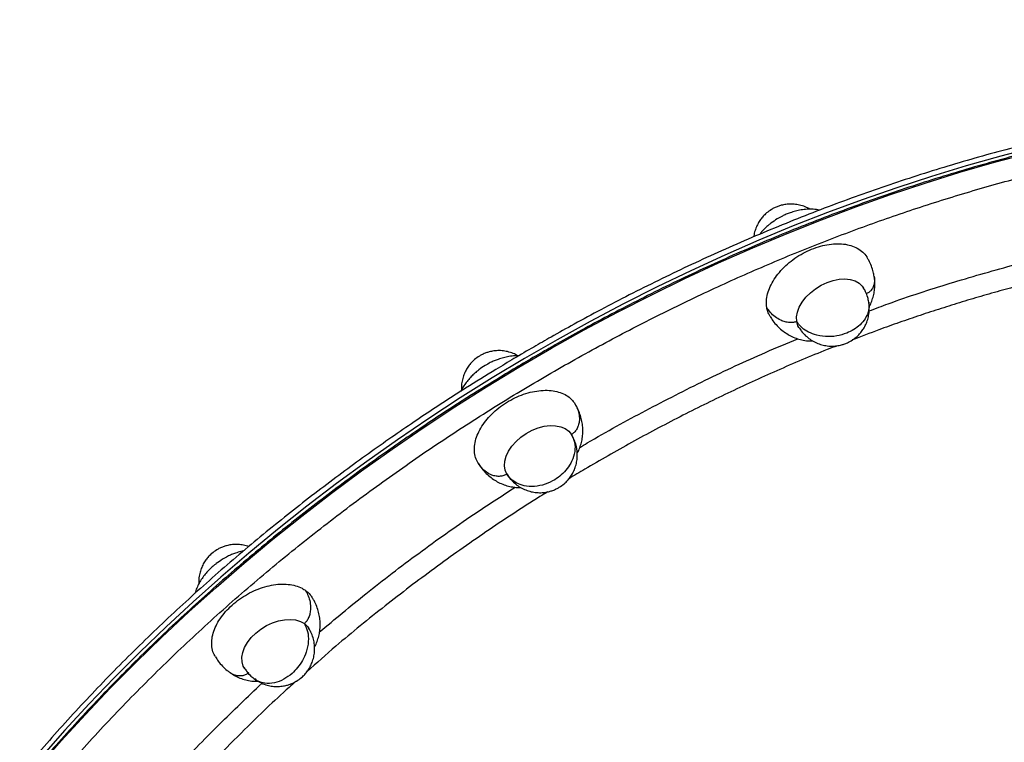
# Model space of a CAD drawing. Units: millimetres. Extents: x 0 to 13199, y 0 to 15167.
# Drawn here: x 9794 to 10119, y 9719 to 9957 of the extents above; entities that cross this region are included whole.
import ezdxf

# ---------------------------------------------------------------- set-up
doc = ezdxf.new("R2010")
doc.units = ezdxf.units.MM

msp = doc.modelspace()

# ---------------------------------------------------------------- linework, layer by layer
at = {"color": 1, "linetype": 'Continuous', "lineweight": 25, "ltscale": 70, "flags": 128}
for points in [[(10129.04, 9915.3), (10117.62, 9912.32), (10106.19, 9909.09), (10094.75, 9905.6), (10083.32, 9901.87), (10071.9, 9897.89), (10060.5, 9893.68), (10049.14, 9889.22), (10037.82, 9884.53), (10026.54, 9879.61), (10015.33, 9874.46), (10004.19, 9869.09), (9993.12, 9863.5), (9982.13, 9857.7), (9971.25, 9851.68), (9960.46, 9845.47), (9949.79, 9839.05)], [(9799.79, 9710.36), (9807.53, 9719.2), (9815.5, 9727.94), (9823.7, 9736.57), (9832.13, 9745.09), (9840.77, 9753.49), (9849.61, 9761.77), (9858.66, 9769.9), (9867.91, 9777.9), (9877.34, 9785.76), (9886.95, 9793.46), (9896.73, 9801), (9906.67, 9808.38), (9916.78, 9815.58), (9927.02, 9822.61), (9937.41, 9829.46), (9947.93, 9836.12), (9958.58, 9842.58), (9969.33, 9848.85), (9980.19, 9854.91), (9991.15, 9860.77), (10002.2, 9866.41), (10013.33, 9871.84), (10024.53, 9877.04), (10035.79, 9882.02), (10047.1, 9886.77), (10058.45, 9891.29), (10069.84, 9895.56), (10081.25, 9899.6), (10092.68, 9903.39), (10104.12, 9906.94), (10115.56, 9910.24), (10126.98, 9913.28)], [(9949.79, 9839.05), (9939.24, 9832.44), (9928.82, 9825.64), (9918.53, 9818.65), (9908.39, 9811.49), (9898.41, 9804.16), (9888.59, 9796.66), (9878.93, 9789), (9869.46, 9781.18), (9860.17, 9773.22), (9851.07, 9765.11), (9842.17, 9756.87), (9833.48, 9748.5), (9825, 9740.01), (9816.74, 9731.41), (9808.71, 9722.69), (9800.91, 9713.88)]]:
    msp.add_lwpolyline(points, dxfattribs=at)
at = {"color": 7, "linetype": 'Continuous', "lineweight": 25, "ltscale": 70, "flags": 128}
for points in [[(10050.3, 9857.69), (10050.23, 9859.21), (10050.51, 9860.82), (10051.13, 9862.47), (10052.08, 9864.12), (10053.31, 9865.7), (10054.8, 9867.19), (10056.5, 9868.52), (10058.36, 9869.66), (10060.32, 9870.57), (10062.32, 9871.23), (10064.3, 9871.62), (10066.2, 9871.72), (10067.96, 9871.53), (10069.54, 9871.06), (10070.88, 9870.32), (10071.93, 9869.33), (10072.38, 9868.71)], [(10051.02, 9855.72), (10050.71, 9856.3), (10050.3, 9857.69)], [(9954.66, 9807.29), (9954.08, 9808.58), (9953.84, 9810.04), (9953.95, 9811.61), (9954.4, 9813.25), (9955.19, 9814.9), (9956.28, 9816.53), (9957.65, 9818.07), (9959.25, 9819.48), (9961.03, 9820.72), (9962.95, 9821.75), (9964.93, 9822.54), (9966.93, 9823.07), (9968.88, 9823.31), (9970.72, 9823.27), (9972.4, 9822.94), (9973.86, 9822.33), (9975.06, 9821.46), (9975.97, 9820.37)], [(9867.98, 9743.26), (9867.63, 9743.92), (9867.22, 9745.3), (9867.15, 9746.82), (9867.44, 9748.43), (9868.06, 9750.09), (9869, 9751.73), (9870.24, 9753.32), (9871.73, 9754.8), (9873.43, 9756.13), (9875.28, 9757.27), (9877.24, 9758.19), (9879.24, 9758.85), (9881.22, 9759.23), (9883.12, 9759.33), (9884.89, 9759.15), (9886.46, 9758.68), (9887.8, 9757.94)], [(9887.8, 9757.94), (9888.86, 9756.95), (9889.3, 9756.33)]]:
    msp.add_lwpolyline(points, dxfattribs=at)
at = {"color": 7, "linetype": 'Continuous', "lineweight": 25, "ltscale": 70}
for points, knots in [([(9942.4, 10194.56), (9942.33, 10194.57), (9940.22, 10194.94), (9936.01, 10195.39), (9929.75, 10195.87), (9923.41, 10195.99), (9916.98, 10195.8), (9910.48, 10195.28), (9903.91, 10194.44), (9897.27, 10193.26), (9890.57, 10191.74), (9883.83, 10189.88), (9877.03, 10187.69), (9870.21, 10185.15), (9863.35, 10182.27), (9856.46, 10179.05), (9849.81, 10175.61), (9843.15, 10171.86), (9836.73, 10167.96), (9830.33, 10163.77), (9824.18, 10159.48), (9818.05, 10154.93), (9811.94, 10150.13), (9805.87, 10145.08), (9799.83, 10139.79), (9793.82, 10134.26), (9787.86, 10128.48), (9781.94, 10122.48), (9776.07, 10116.25), (9770.25, 10109.79), (9764.49, 10103.11), (9758.79, 10096.21), (9753.15, 10089.1), (9747.57, 10081.79), (9742.07, 10074.27), (9736.63, 10066.56), (9731.28, 10058.65), (9726, 10050.56), (9720.81, 10042.28), (9715.7, 10033.83), (9710.68, 10025.21), (9705.76, 10016.42), (9700.93, 10007.48), (9696.19, 9998.38), (9691.56, 9989.14), (9687.04, 9979.75), (9682.62, 9970.24), (9678.32, 9960.6), (9674.12, 9950.83), (9670.05, 9940.96), (9666.09, 9930.99), (9662.26, 9920.92), (9658.55, 9910.77), (9654.97, 9900.55), (9651.53, 9890.28), (9648.23, 9879.99), (9645.08, 9869.71), (9642.11, 9859.53), (9639.36, 9849.68), (9636.98, 9840.74), (9634.99, 9832.93), (9632.89, 9824.39), (9631.49, 9818.33), (9630.6, 9814.49)], [0, 0, 0, 0, 0.000609, 0.017995, 0.035466, 0.053027, 0.07068, 0.088427, 0.106267, 0.124198, 0.142219, 0.160323, 0.178506, 0.196761, 0.215082, 0.233462, 0.251893, 0.268466, 0.286925, 0.303511, 0.320102, 0.336696, 0.353292, 0.369889, 0.386486, 0.403083, 0.419679, 0.436274, 0.452867, 0.469457, 0.486046, 0.502632, 0.519215, 0.535796, 0.552373, 0.568947, 0.585518, 0.602086, 0.618649, 0.635209, 0.651765, 0.668316, 0.684863, 0.701404, 0.717939, 0.734467, 0.750988, 0.767499, 0.784, 0.800488, 0.81696, 0.833412, 0.849837, 0.866225, 0.882562, 0.898824, 0.914963, 0.930887, 0.946378, 0.960749, 0.972238, 0.982398, 1, 1, 1, 1]), ([(9900.5, 10192.87), (9900.36, 10192.84), (9898.03, 10192.43), (9893.47, 10191.32), (9886.8, 10189.51), (9880.08, 10187.32), (9873.33, 10184.8), (9866.55, 10181.95), (9859.75, 10178.75), (9853.16, 10175.34), (9846.57, 10171.63), (9840.23, 10167.76), (9833.89, 10163.61), (9827.8, 10159.35), (9821.73, 10154.84), (9815.68, 10150.08), (9809.65, 10145.07), (9803.66, 10139.81), (9797.7, 10134.32), (9791.78, 10128.59), (9785.9, 10122.62), (9780.06, 10116.43), (9774.27, 10110), (9768.54, 10103.36), (9762.86, 10096.5), (9757.24, 10089.43), (9751.69, 10082.15), (9746.2, 10074.66), (9740.78, 10066.98), (9735.44, 10059.11), (9730.17, 10051.04), (9724.98, 10042.8), (9719.88, 10034.37), (9714.87, 10025.77), (9709.94, 10017.01), (9705.11, 10008.09), (9700.38, 9999.01), (9695.74, 9989.79), (9691.21, 9980.42), (9686.79, 9970.92), (9682.48, 9961.3), (9678.27, 9951.55), (9674.19, 9941.69), (9670.22, 9931.73), (9666.37, 9921.67), (9662.65, 9911.52), (9659.06, 9901.31), (9655.6, 9891.04), (9652.28, 9880.74), (9649.11, 9870.45), (9646.11, 9860.25), (9643.32, 9850.32), (9640.87, 9841.18), (9638.83, 9833.21), (9636.99, 9825.76), (9635.47, 9819.39), (9633.62, 9811.34), (9632.09, 9804.35), (9630.39, 9796.24), (9628.98, 9789.24), (9627.38, 9780.88), (9625.78, 9772.07), (9624.21, 9762.82), (9622.7, 9753.26), (9621.27, 9743.46), (9619.94, 9733.48), (9618.71, 9723.37), (9617.61, 9713.16), (9616.63, 9702.87), (9615.77, 9692.53), (9615.06, 9682.16), (9614.48, 9671.79), (9614.05, 9661.42), (9613.76, 9651.06), (9613.63, 9640.74), (9613.63, 9630.47), (9613.79, 9620.25), (9614.11, 9610.09), (9614.57, 9600.01), (9615.19, 9590.02), (9615.95, 9580.12), (9616.88, 9570.32), (9617.95, 9560.63), (9619.18, 9551.07), (9620.56, 9541.62), (9622.09, 9532.32), (9623.77, 9523.15), (9625.6, 9514.14), (9627.58, 9505.27), (9629.7, 9496.57), (9631.97, 9488.04), (9634.39, 9479.68), (9636.95, 9471.5), (9639.65, 9463.51), (9642.5, 9455.71), (9645.48, 9448.1), (9648.6, 9440.69), (9651.85, 9433.49), (9655.24, 9426.5), (9658.76, 9419.72), (9662.41, 9413.16), (9666.18, 9406.83), (9670.09, 9400.72), (9674.12, 9394.85), (9678.27, 9389.21), (9682.54, 9383.81), (9686.93, 9378.65), (9691.44, 9373.73), (9696.06, 9369.07), (9700.8, 9364.67), (9704.74, 9361.25), (9707.13, 9359.39), (9707.86, 9358.82)], [0, 0, 0, 0, 0.000647, 0.01102, 0.021431, 0.031875, 0.042349, 0.052851, 0.063377, 0.073924, 0.083395, 0.093944, 0.103414, 0.112885, 0.122357, 0.131828, 0.141298, 0.150769, 0.160239, 0.169709, 0.179178, 0.188647, 0.198116, 0.207584, 0.217051, 0.226518, 0.235984, 0.245449, 0.254913, 0.264377, 0.273839, 0.2833, 0.29276, 0.302219, 0.311676, 0.32113, 0.330583, 0.340033, 0.34948, 0.358923, 0.368361, 0.377795, 0.387221, 0.396639, 0.406047, 0.41544, 0.424813, 0.43416, 0.443465, 0.452706, 0.461836, 0.470745, 0.47911, 0.486014, 0.491745, 0.4987, 0.5027, 0.512806, 0.516961, 0.523852, 0.531018, 0.538712, 0.546746, 0.555046, 0.56355, 0.572215, 0.58101, 0.58991, 0.598898, 0.607958, 0.617079, 0.626252, 0.63547, 0.644725, 0.654014, 0.663331, 0.672673, 0.682036, 0.691419, 0.700818, 0.710232, 0.719658, 0.729096, 0.738544, 0.748, 0.757464, 0.766934, 0.776411, 0.785892, 0.795379, 0.804869, 0.814364, 0.823862, 0.833363, 0.842868, 0.852375, 0.861887, 0.871401, 0.88092, 0.890442, 0.89997, 0.909503, 0.919042, 0.928588, 0.938142, 0.947706, 0.957281, 0.966868, 0.97647, 0.986087, 0.995723, 1, 1, 1, 1]), ([(10340.88, 9920.33), (10340.14, 9921.12), (10335.92, 9925.65), (10327.99, 9933.7), (10317.08, 9944.47), (10305.91, 9955.01), (10294.51, 9965.35), (10282.87, 9975.46), (10270.99, 9985.36), (10258.89, 9995.03), (10246.56, 10004.47), (10234.01, 10013.68), (10221.23, 10022.66), (10208.24, 10031.39), (10195.03, 10039.88), (10181.61, 10048.13), (10167.99, 10056.13), (10154.16, 10063.87), (10140.14, 10071.36), (10125.91, 10078.59), (10111.5, 10085.55), (10096.89, 10092.25), (10082.1, 10098.68), (10067.13, 10104.83), (10051.99, 10110.71), (10036.67, 10116.31), (10021.19, 10121.63), (10005.54, 10126.67), (9989.74, 10131.41), (9973.78, 10135.85), (9960.91, 10139.23), (9953.32, 10141.01), (9951.14, 10141.53)], [0, 0, 0, 0, 0.007234, 0.041137, 0.075092, 0.109101, 0.143168, 0.177296, 0.211489, 0.24575, 0.280082, 0.314489, 0.348972, 0.383535, 0.418181, 0.452912, 0.487731, 0.52264, 0.557641, 0.592737, 0.627928, 0.663218, 0.698607, 0.734096, 0.769686, 0.805379, 0.841175, 0.877074, 0.913077, 0.949183, 0.985392, 1, 1, 1, 1]), ([(10461.57, 9845.98), (10460.63, 9847.14), (10458.06, 9850.33), (10453.55, 9855.36), (10448.07, 9861.07), (10442.31, 9866.6), (10436.28, 9871.94), (10429.98, 9877.09), (10423.43, 9882.04), (10416.61, 9886.78), (10409.54, 9891.32), (10402.21, 9895.64), (10394.64, 9899.74), (10386.84, 9903.61), (10378.79, 9907.26), (10370.52, 9910.66), (10362.02, 9913.83), (10353.31, 9916.76), (10344.39, 9919.44), (10335.27, 9921.87), (10325.95, 9924.05), (10316.44, 9925.97), (10306.75, 9927.64), (10296.89, 9929.04), (10286.87, 9930.18), (10276.68, 9931.06), (10266.35, 9931.67), (10256.23, 9932), (10246, 9932.09), (10236.03, 9931.94), (10225.96, 9931.55), (10216.18, 9930.96), (10206.32, 9930.16), (10196.4, 9929.14), (10186.42, 9927.9), (10176.38, 9926.46), (10166.3, 9924.8), (10156.18, 9922.94), (10146.03, 9920.86), (10135.85, 9918.58), (10125.65, 9916.1), (10115.44, 9913.41), (10105.23, 9910.51), (10095.01, 9907.42), (10084.81, 9904.14), (10074.62, 9900.66), (10064.46, 9896.99), (10054.33, 9893.13), (10044.25, 9889.1), (10034.22, 9884.89), (10024.27, 9880.5), (10014.4, 9875.97), (10004.65, 9871.29), (9995.08, 9866.5), (9985.83, 9861.68), (9977.23, 9857.04), (9969.83, 9852.91), (9963.21, 9849.12), (9957.13, 9845.55), (9953, 9843.05), (9951.01, 9841.85)], [0, 0, 0, 0, 0.010374, 0.028538, 0.046754, 0.065023, 0.083344, 0.101717, 0.120142, 0.138617, 0.15714, 0.175711, 0.194327, 0.212986, 0.231686, 0.250425, 0.269199, 0.288009, 0.30685, 0.325721, 0.34462, 0.363545, 0.382496, 0.401471, 0.420468, 0.439488, 0.45853, 0.477594, 0.494722, 0.513776, 0.530901, 0.548025, 0.565147, 0.582267, 0.599384, 0.616498, 0.633609, 0.650716, 0.667819, 0.684918, 0.702011, 0.719098, 0.736179, 0.75325, 0.770312, 0.787362, 0.804397, 0.821413, 0.838404, 0.855363, 0.872275, 0.889121, 0.905862, 0.922426, 0.938654, 0.954103, 0.967538, 0.977711, 0.989309, 1, 1, 1, 1]), ([(10410.02, 9889.83), (10407.92, 9891.09), (10403.4, 9893.8), (10396.17, 9897.68), (10388.41, 9901.54), (10380.41, 9905.16), (10372.18, 9908.54), (10363.72, 9911.69), (10355.05, 9914.6), (10346.18, 9917.26), (10337.1, 9919.68), (10327.82, 9921.84), (10318.36, 9923.75), (10308.71, 9925.4), (10298.89, 9926.8), (10288.91, 9927.93), (10278.76, 9928.8), (10268.47, 9929.41), (10258.38, 9929.74), (10248.19, 9929.83), (10238.24, 9929.68), (10228.21, 9929.3), (10218.45, 9928.71), (10208.62, 9927.91), (10198.72, 9926.9), (10188.76, 9925.67), (10178.75, 9924.24), (10168.69, 9922.59), (10158.59, 9920.73), (10148.45, 9918.67), (10138.29, 9916.4), (10128.1, 9913.92), (10117.9, 9911.24), (10107.7, 9908.37), (10097.49, 9905.29), (10087.3, 9902.02), (10077.11, 9898.55), (10066.96, 9894.89), (10056.83, 9891.05), (10046.75, 9887.03), (10036.72, 9882.83), (10026.76, 9878.46), (10016.89, 9873.94), (10007.13, 9869.27), (9997.54, 9864.49), (9988.25, 9859.67), (9979.53, 9854.97), (9972.04, 9850.81), (9965.4, 9847.01), (9959.13, 9843.34), (9954.78, 9840.71), (9952.53, 9839.35)], [0, 0, 0, 0, 0.019293, 0.041458, 0.063666, 0.085913, 0.108199, 0.13052, 0.152875, 0.175261, 0.197677, 0.220121, 0.242592, 0.265089, 0.287611, 0.310157, 0.332728, 0.355323, 0.377942, 0.398264, 0.420871, 0.441189, 0.461507, 0.481823, 0.502136, 0.522447, 0.542755, 0.56306, 0.583361, 0.603658, 0.623951, 0.644237, 0.664518, 0.68479, 0.705054, 0.725307, 0.745546, 0.765768, 0.785969, 0.806142, 0.826278, 0.846361, 0.866368, 0.886258, 0.905949, 0.925269, 0.94375, 0.960215, 0.972207, 0.985639, 1, 1, 1, 1]), ([(9706.59, 9434.11), (9705.94, 9438.49), (9704.66, 9447.27), (9703.75, 9460.97), (9703.61, 9475.07), (9704.35, 9489.73), (9705.99, 9504.76), (9708.58, 9520.27), (9712.12, 9536.08), (9716.67, 9552.26), (9722.2, 9568.65), (9728.76, 9585.3), (9736.31, 9602.05), (9744.89, 9618.93), (9754.43, 9635.79), (9764.95, 9652.63), (9776.39, 9669.33), (9788.73, 9685.86), (9801.9, 9702.13), (9815.86, 9718.08), (9830.56, 9733.67), (9845.9, 9748.8), (9861.85, 9763.47), (9878.29, 9777.57), (9895.22, 9791.12), (9912.46, 9804.01), (9930.06, 9816.29), (9947.8, 9827.85), (9965.76, 9838.76), (9983.7, 9848.92), (10001.74, 9858.4), (10019.63, 9867.12), (10037.49, 9875.18), (10055.28, 9882.57), (10073.17, 9889.37), (10091.33, 9895.64), (10109.71, 9901.34), (10128.46, 9906.48), (10147.35, 9910.97), (10166.47, 9914.8), (10185.61, 9917.91), (10204.84, 9920.27), (10223.95, 9921.83), (10242.98, 9922.58), (10261.76, 9922.49), (10280.3, 9921.54), (10298.43, 9919.72), (10316.14, 9917.02), (10333.32, 9913.45), (10349.91, 9909.01), (10365.84, 9903.72), (10381.05, 9897.61), (10395.48, 9890.7), (10409.07, 9883.03), (10421.81, 9874.64), (10433.62, 9865.58), (10444.53, 9855.88), (10454.45, 9845.63), (10463.45, 9834.83), (10471.45, 9823.62), (10478.52, 9811.95), (10484.61, 9799.99), (10489.8, 9787.69), (10494.04, 9775.22), (10497.48, 9762.53), (10499.07, 9753.87), (10499.87, 9749.55)], [0, 0, 0, 0, 0.01432, 0.028641, 0.043443, 0.058246, 0.073489, 0.088731, 0.104361, 0.119991, 0.135945, 0.151899, 0.168105, 0.184311, 0.200689, 0.217068, 0.233534, 0.25, 0.266466, 0.282932, 0.299311, 0.315689, 0.331896, 0.348101, 0.364055, 0.380009, 0.395639, 0.411269, 0.426512, 0.441754, 0.456557, 0.471359, 0.48568, 0.5, 0.514321, 0.528641, 0.543443, 0.558246, 0.573489, 0.588731, 0.604361, 0.619991, 0.635945, 0.651899, 0.668105, 0.684311, 0.700689, 0.717068, 0.733534, 0.75, 0.766466, 0.782932, 0.799311, 0.815689, 0.831896, 0.848101, 0.864055, 0.880009, 0.895639, 0.911269, 0.926512, 0.941754, 0.956557, 0.971359, 0.98568, 1, 1, 1, 1]), ([(10054.63, 9894.74), (10054.39, 9894.89), (10053.62, 9895.36), (10052.17, 9895.9), (10050.35, 9896.35), (10048.51, 9896.5), (10046.78, 9896.4), (10045.31, 9896.1), (10044.05, 9895.71), (10042.96, 9895.25), (10042.27, 9894.85), (10041.94, 9894.66)], [0, 0, 0, 0, 0.063089, 0.204677, 0.345183, 0.483917, 0.618675, 0.734986, 0.819986, 0.915797, 1, 1, 1, 1]), ([(10041.94, 9894.66), (10041.39, 9894.3), (10040.62, 9893.78), (10039.59, 9892.83), (10038.75, 9891.91), (10037.88, 9890.69), (10037.1, 9889.27), (10036.51, 9887.67), (10036.18, 9886.43), (10036.13, 9885.74), (10036.12, 9885.65)], [0, 0, 0, 0, 0.177473, 0.252479, 0.378127, 0.511884, 0.658086, 0.813104, 0.974775, 1, 1, 1, 1]), ([(10057.9, 9894.46), (10057.87, 9894.47), (10057.16, 9894.65), (10055.76, 9894.76), (10053.73, 9894.79), (10051.75, 9894.56), (10049.88, 9894.16), (10048.25, 9893.65), (10046.81, 9893.09), (10045.38, 9892.43), (10044.41, 9891.87), (10043.84, 9891.54)], [0, 0, 0, 0, 0.007828, 0.151306, 0.295361, 0.433424, 0.562484, 0.687233, 0.777599, 0.871162, 1, 1, 1, 1]), ([(10043.84, 9891.54), (10043.14, 9891.09), (10042.17, 9890.46), (10040.85, 9889.4), (10039.81, 9888.46), (10038.8, 9887.43), (10038.24, 9886.73), (10038.01, 9886.44)], [0, 0, 0, 0, 0.316151, 0.440314, 0.646199, 0.857898, 1, 1, 1, 1]), ([(10040.4, 9862.31), (10040.34, 9863.02), (10040.2, 9864.47), (10040.6, 9866.81), (10041.46, 9869.22), (10042.78, 9871.61), (10044.52, 9873.95), (10046.61, 9876.14), (10049.04, 9878.14), (10051.68, 9879.87), (10054.51, 9881.31), (10057.4, 9882.39), (10060.32, 9883.1), (10063.13, 9883.41), (10065.81, 9883.32), (10068.23, 9882.82), (10070.37, 9881.93), (10072.09, 9880.67), (10073.16, 9879.58), (10073.49, 9878.86), (10073.54, 9878.75)], [0, 0, 0, 0, 0.05746, 0.116586, 0.174045, 0.233171, 0.290631, 0.349757, 0.407217, 0.466343, 0.523802, 0.582928, 0.640388, 0.699514, 0.756974, 0.8161, 0.87356, 0.932686, 0.990145, 1, 1, 1, 1]), ([(10075.85, 9872.57), (10075.77, 9873.06), (10075.56, 9874.22), (10074.96, 9876.01), (10074.24, 9877.62), (10073.7, 9878.54), (10073.52, 9878.86)], [0, 0, 0, 0, 0.2223519, 0.5237767, 0.8392833, 1, 1, 1, 1]), ([(10074.21, 9862.57), (10074.31, 9862.75), (10074.72, 9863.47), (10075.24, 9864.8), (10075.75, 9866.57), (10076.05, 9868.39), (10076.11, 9870.25), (10076.04, 9871.65), (10075.88, 9872.42), (10075.85, 9872.57)], [0, 0, 0, 0, 0.060979, 0.242528, 0.424057, 0.602985, 0.779663, 0.957462, 1, 1, 1, 1]), ([(10074.07, 9864.1), (10073.97, 9864.62), (10073.75, 9865.77), (10073.15, 9867.32), (10072.61, 9868.3), (10072.37, 9868.72)], [0, 0, 0, 0, 0.321836, 0.709321, 1, 1, 1, 1]), ([(10068.31, 9851.34), (10068.86, 9851.71), (10069.64, 9852.23), (10070.67, 9853.18), (10071.5, 9854.1), (10072.38, 9855.32), (10073.15, 9856.74), (10073.76, 9858.34), (10074.16, 9860.09), (10074.29, 9861.93), (10074.25, 9863.29), (10074.09, 9864), (10074.07, 9864.1)], [0, 0, 0, 0, 0.132555, 0.188577, 0.282424, 0.382327, 0.491527, 0.60731, 0.728062, 0.85235, 0.979043, 1, 1, 1, 1]), ([(10050.3, 9857.69), (10049.93, 9857.57), (10049.15, 9857.32), (10047.82, 9857.3), (10046.41, 9857.54), (10044.77, 9858.16), (10043.1, 9859.21), (10041.54, 9860.64), (10040.78, 9861.76), (10040.4, 9862.31)], [0, 0, 0, 0, 0.0857037, 0.1820789, 0.2930436, 0.4197261, 0.6082289, 0.806854, 1, 1, 1, 1]), ([(10041.51, 9859.37), (10041.21, 9859.9), (10040.7, 9860.82), (10040.49, 9861.87), (10040.4, 9862.31)], [0, 0, 0, 0, 0.589093, 1, 1, 1, 1]), ([(10041.49, 9859.36), (10041.8, 9858.87), (10042.5, 9857.78), (10043.81, 9856.26), (10045.34, 9854.83), (10046.98, 9853.64), (10048.72, 9852.69), (10050.55, 9851.96), (10052.48, 9851.48), (10054.19, 9851.24), (10055.25, 9851.26), (10055.62, 9851.27)], [0, 0, 0, 0, 0.098109, 0.223228, 0.342836, 0.458316, 0.572559, 0.687841, 0.8075, 0.931799, 1, 1, 1, 1]), ([(10066.8, 9853.84), (10065.7, 9853.48), (10063.43, 9852.74), (10059.67, 9852.59), (10056.28, 9853.21), (10053.57, 9854.43), (10051.58, 9855.9), (10050.71, 9857.1), (10050.3, 9857.69)], [0, 0, 0, 0, 0.173921, 0.362068, 0.557912, 0.711697, 0.860305, 1, 1, 1, 1]), ([(10051.02, 9855.72), (10051.27, 9855.33), (10051.91, 9854.35), (10053.15, 9853.01), (10054.68, 9851.76), (10056.33, 9850.8), (10058.08, 9850.1), (10059.91, 9849.66), (10061.74, 9849.5), (10063.48, 9849.61), (10064.95, 9849.9), (10066.21, 9850.3), (10067.3, 9850.76), (10067.99, 9851.16), (10068.31, 9851.34)], [0, 0, 0, 0, 0.070795, 0.177614, 0.273789, 0.369585, 0.464855, 0.559396, 0.652746, 0.74342, 0.821681, 0.878875, 0.943343, 1, 1, 1, 1]), ([(9958.39, 9846.27), (9958.1, 9846.44), (9957.28, 9846.95), (9955.79, 9847.51), (9953.97, 9847.96), (9952.13, 9848.11), (9950.4, 9848), (9948.93, 9847.71), (9947.67, 9847.31), (9946.58, 9846.86), (9945.89, 9846.46), (9945.56, 9846.27)], [0, 0, 0, 0, 0.073998, 0.213938, 0.352807, 0.489926, 0.623115, 0.738072, 0.822082, 0.916777, 1, 1, 1, 1]), ([(9945.56, 9846.27), (9945.01, 9845.91), (9944.24, 9845.38), (9943.21, 9844.43), (9942.37, 9843.52), (9941.5, 9842.3), (9940.73, 9840.88), (9940.11, 9839.27), (9939.73, 9837.53), (9939.57, 9836.09), (9939.64, 9835.26), (9939.66, 9835.05)], [0, 0, 0, 0, 0.14789, 0.2103934, 0.3150974, 0.426558, 0.5483904, 0.6775683, 0.8122904, 0.9509566, 1, 1, 1, 1]), ([(9958.52, 9846.35), (9958.12, 9846.36), (9957.06, 9846.38), (9955.37, 9846.16), (9953.5, 9845.76), (9951.87, 9845.26), (9950.43, 9844.69), (9949, 9844.04), (9948.03, 9843.48), (9947.46, 9843.15)], [0, 0, 0, 0, 0.106757, 0.281774, 0.445378, 0.603518, 0.718071, 0.836677, 1, 1, 1, 1]), ([(9951.01, 9841.85), (9947.67, 9839.79), (9942.93, 9836.88), (9935.98, 9832.44), (9930.01, 9828.55), (9922.93, 9823.81), (9915.56, 9818.74), (9907.89, 9813.3), (9900.06, 9807.58), (9892.13, 9801.61), (9884.15, 9795.4), (9876.17, 9789), (9868.22, 9782.4), (9860.32, 9775.63), (9852.49, 9768.7), (9844.75, 9761.61), (9837.12, 9754.39), (9829.61, 9747.03), (9822.24, 9739.54), (9815.01, 9731.94), (9807.93, 9724.23), (9801.01, 9716.41), (9794.27, 9708.5), (9787.7, 9700.5), (9781.32, 9692.41), (9775.13, 9684.25), (9769.13, 9676.01), (9763.34, 9667.72), (9757.77, 9659.36), (9752.4, 9650.95), (9747.25, 9642.5), (9742.33, 9634), (9737.64, 9625.48), (9733.18, 9616.92), (9728.95, 9608.34), (9724.97, 9599.75), (9721.23, 9591.14), (9717.73, 9582.53), (9714.49, 9573.92), (9711.49, 9565.32), (9708.76, 9556.73), (9706.28, 9548.16), (9704.06, 9539.61), (9702.1, 9531.09), (9700.41, 9522.61), (9698.98, 9514.16), (9697.82, 9505.76), (9696.93, 9497.42), (9696.31, 9489.13), (9695.97, 9480.9), (9695.89, 9472.73), (9696.1, 9464.64), (9696.57, 9456.63), (9697.33, 9448.7), (9698.36, 9440.86), (9699.67, 9433.11), (9701.27, 9425.47), (9702.75, 9419.32), (9703.79, 9415.77), (9704.11, 9414.68)], [0, 0, 0, 0, 0.019261, 0.02724, 0.040468, 0.054233, 0.069021, 0.084469, 0.100432, 0.116793, 0.133469, 0.150398, 0.167535, 0.184844, 0.202297, 0.219873, 0.237553, 0.255324, 0.273172, 0.29109, 0.309067, 0.327098, 0.345176, 0.363296, 0.381455, 0.399647, 0.41787, 0.436121, 0.454398, 0.472698, 0.49102, 0.509362, 0.527723, 0.546101, 0.564496, 0.582906, 0.60133, 0.61977, 0.638223, 0.656689, 0.675169, 0.693662, 0.712169, 0.730689, 0.749222, 0.76777, 0.786332, 0.80491, 0.823503, 0.842113, 0.860742, 0.879389, 0.898056, 0.916745, 0.935458, 0.954196, 0.97296, 0.991754, 1, 1, 1, 1]), ([(9947.46, 9843.15), (9946.76, 9842.7), (9945.79, 9842.07), (9944.47, 9841.01), (9943.42, 9840.07), (9942.28, 9838.88), (9941.19, 9837.55), (9940.22, 9836.14), (9939.69, 9835.13), (9939.44, 9834.64)], [0, 0, 0, 0, 0.205211, 0.285804, 0.419442, 0.556854, 0.703596, 0.85631, 1, 1, 1, 1]), ([(9952.53, 9839.35), (9949.16, 9837.28), (9944.41, 9834.35), (9937.42, 9829.89), (9931.45, 9826), (9924.37, 9821.26), (9916.98, 9816.18), (9909.32, 9810.75), (9901.49, 9805.02), (9893.55, 9799.05), (9885.58, 9792.85), (9877.59, 9786.44), (9869.64, 9779.85), (9861.74, 9773.08), (9853.91, 9766.16), (9846.17, 9759.08), (9838.54, 9751.86), (9831.03, 9744.51), (9823.66, 9737.03), (9816.42, 9729.44), (9809.34, 9721.74), (9802.43, 9713.93), (9795.68, 9706.03), (9789.11, 9698.05), (9782.73, 9689.98), (9776.54, 9681.83), (9770.54, 9673.62), (9764.75, 9665.34), (9759.17, 9657), (9753.8, 9648.62), (9748.65, 9640.19), (9743.73, 9631.72), (9739.03, 9623.22), (9734.56, 9614.69), (9730.33, 9606.14), (9726.34, 9597.58), (9722.59, 9589.01), (9719.09, 9580.43), (9715.83, 9571.86), (9712.83, 9563.3), (9710.08, 9554.75), (9707.59, 9546.22), (9705.35, 9537.71), (9703.38, 9529.23), (9701.67, 9520.79), (9700.22, 9512.39), (9699.04, 9504.04), (9698.12, 9495.74), (9697.48, 9487.5), (9697.11, 9479.31), (9697.01, 9471.2), (9697.15, 9463.47), (9697.47, 9458.5), (9697.61, 9456.17)], [0, 0, 0, 0, 0.021651, 0.030566, 0.045351, 0.060729, 0.077244, 0.094494, 0.112316, 0.130581, 0.149196, 0.168093, 0.187221, 0.20654, 0.226019, 0.245635, 0.265366, 0.285198, 0.305116, 0.32511, 0.34517, 0.365289, 0.38546, 0.405678, 0.425937, 0.446234, 0.466564, 0.486925, 0.507314, 0.527728, 0.548166, 0.568626, 0.589106, 0.609606, 0.630124, 0.650659, 0.671211, 0.691779, 0.712364, 0.732965, 0.753582, 0.774216, 0.794867, 0.815535, 0.836222, 0.856928, 0.877654, 0.898401, 0.919172, 0.939967, 0.960788, 0.981637, 1, 1, 1, 1]), ([(9945.14, 9810.9), (9944.83, 9811.5), (9944.19, 9812.72), (9943.84, 9814.83), (9943.95, 9817.12), (9944.55, 9819.49), (9945.62, 9821.91), (9947.12, 9824.28), (9949.04, 9826.57), (9951.28, 9828.67), (9953.82, 9830.56), (9956.55, 9832.16), (9959.43, 9833.45), (9962.33, 9834.36), (9965.22, 9834.9), (9967.97, 9835.03), (9970.55, 9834.75), (9972.85, 9834.08), (9974.82, 9833.02), (9976.22, 9831.8), (9976.86, 9830.87), (9977.1, 9830.52)], [0, 0, 0, 0, 0.052925, 0.107385, 0.160311, 0.214771, 0.267696, 0.322156, 0.375081, 0.429541, 0.482466, 0.536926, 0.589852, 0.644312, 0.697237, 0.751697, 0.804622, 0.859082, 0.912008, 0.966468, 1, 1, 1, 1]), ([(9977.1, 9830.52), (9977.41, 9829.94), (9978.04, 9828.76), (9978.54, 9826.79), (9978.6, 9824.93), (9978.27, 9823.33), (9977.71, 9822.09), (9976.95, 9821.07), (9976.28, 9820.59), (9975.97, 9820.37)], [0, 0, 0, 0, 0.193146, 0.391771, 0.580274, 0.706956, 0.817921, 0.914296, 1, 1, 1, 1]), ([(9977.83, 9814.18), (9977.93, 9814.36), (9978.34, 9815.08), (9978.86, 9816.41), (9979.37, 9818.17), (9979.67, 9820), (9979.74, 9821.86), (9979.6, 9823.75), (9979.21, 9825.68), (9978.58, 9827.62), (9977.86, 9829.22), (9977.32, 9830.15), (9977.14, 9830.46)], [0, 0, 0, 0, 0.037427, 0.148855, 0.260272, 0.370092, 0.478531, 0.587658, 0.699646, 0.816067, 0.937926, 1, 1, 1, 1]), ([(9975.97, 9820.37), (9976.36, 9819.54), (9977.17, 9817.84), (9977.19, 9814.73), (9976.27, 9811.7), (9974.62, 9809.09), (9972.7, 9807.01), (9971.16, 9805.95), (9970.42, 9805.45)], [0, 0, 0, 0, 0.179263, 0.371337, 0.56785, 0.719586, 0.864543, 1, 1, 1, 1]), ([(9971.93, 9802.95), (9972.48, 9803.32), (9973.26, 9803.84), (9974.29, 9804.79), (9975.12, 9805.7), (9976, 9806.93), (9976.77, 9808.34), (9977.38, 9809.95), (9977.78, 9811.7), (9977.92, 9813.54), (9977.8, 9815.42), (9977.39, 9817.28), (9976.78, 9818.93), (9976.23, 9819.91), (9975.99, 9820.33)], [0, 0, 0, 0, 0.0994143, 0.1414302, 0.2118142, 0.28674, 0.368638, 0.4554737, 0.5460363, 0.6392502, 0.7342681, 0.8304493, 0.9273261, 1, 1, 1, 1]), ([(9945.11, 9810.96), (9945.42, 9810.48), (9946.12, 9809.39), (9947.43, 9807.86), (9948.96, 9806.43), (9950.6, 9805.25), (9952.34, 9804.3), (9954.17, 9803.57), (9956.1, 9803.09), (9957.81, 9802.85), (9958.87, 9802.87), (9959.24, 9802.87)], [0, 0, 0, 0, 0.098109, 0.223228, 0.342836, 0.458316, 0.572559, 0.687841, 0.8075, 0.931799, 1, 1, 1, 1]), ([(9954.66, 9807.29), (9954.32, 9807.11), (9953.59, 9806.73), (9952.33, 9806.51), (9950.98, 9806.58), (9949.41, 9807.02), (9947.79, 9807.92), (9946.27, 9809.26), (9945.51, 9810.36), (9945.14, 9810.9)], [0, 0, 0, 0, 0.085704, 0.182079, 0.293044, 0.419726, 0.608229, 0.806854, 1, 1, 1, 1]), ([(9954.64, 9807.33), (9954.89, 9806.93), (9955.53, 9805.95), (9956.77, 9804.62), (9958.3, 9803.37), (9959.95, 9802.41), (9961.7, 9801.7), (9963.53, 9801.27), (9965.36, 9801.11), (9967.1, 9801.22), (9968.57, 9801.51), (9969.83, 9801.91), (9970.92, 9802.37), (9971.61, 9802.76), (9971.93, 9802.95)], [0, 0, 0, 0, 0.070795, 0.177614, 0.273789, 0.369585, 0.464855, 0.559396, 0.652746, 0.74342, 0.821681, 0.878875, 0.943343, 1, 1, 1, 1]), ([(9970.42, 9805.45), (9969.39, 9804.9), (9967.26, 9803.77), (9963.71, 9803.08), (9960.47, 9803.28), (9957.87, 9804.22), (9955.93, 9805.53), (9955.08, 9806.71), (9954.66, 9807.29)], [0, 0, 0, 0, 0.173921, 0.362068, 0.557912, 0.711697, 0.860305, 1, 1, 1, 1]), ([(9858.86, 9782.28), (9858.32, 9781.92), (9857.54, 9781.39), (9856.51, 9780.44), (9855.68, 9779.53), (9854.8, 9778.31), (9854.03, 9776.89), (9853.42, 9775.28), (9853.04, 9773.54), (9852.88, 9772.1), (9852.95, 9771.27), (9852.97, 9771.06)], [0, 0, 0, 0, 0.14789, 0.210393, 0.315097, 0.426558, 0.54839, 0.677568, 0.81229, 0.950957, 1, 1, 1, 1]), ([(9869.41, 9783.35), (9869.3, 9783.4), (9868.61, 9783.68), (9867.27, 9783.95), (9865.44, 9784.12), (9863.7, 9784.01), (9862.23, 9783.72), (9860.97, 9783.32), (9859.88, 9782.87), (9859.19, 9782.47), (9858.86, 9782.28)], [0, 0, 0, 0, 0.032517, 0.203437, 0.372203, 0.536131, 0.677619, 0.781019, 0.89757, 1, 1, 1, 1]), ([(9867.72, 9781.94), (9867.41, 9781.88), (9866.5, 9781.7), (9865.17, 9781.26), (9863.73, 9780.7), (9862.3, 9780.05), (9861.33, 9779.49), (9860.77, 9779.16)], [0, 0, 0, 0, 0.130278, 0.378262, 0.557898, 0.743888, 1, 1, 1, 1]), ([(9860.77, 9779.16), (9860.07, 9778.71), (9859.1, 9778.08), (9857.78, 9777.02), (9856.73, 9776.08), (9855.58, 9774.89), (9854.5, 9773.56), (9853.5, 9772.1), (9852.64, 9770.51), (9852.04, 9769.13), (9851.8, 9768.24), (9851.72, 9767.96)], [0, 0, 0, 0, 0.16392, 0.228297, 0.335045, 0.444808, 0.562024, 0.68401, 0.809852, 0.938141, 1, 1, 1, 1]), ([(9858.47, 9747.01), (9858.3, 9747.24), (9857.76, 9748.03), (9857.31, 9749.67), (9857.12, 9751.84), (9857.46, 9754.19), (9858.27, 9756.58), (9859.55, 9758.99), (9861.24, 9761.32), (9863.31, 9763.55), (9865.69, 9765.55), (9868.33, 9767.33), (9871.12, 9768.79), (9874.03, 9769.92), (9876.93, 9770.66), (9879.78, 9771.02), (9882.46, 9770.96), (9884.92, 9770.5), (9886.83, 9769.77), (9887.82, 9769.12), (9888.2, 9768.87)], [0, 0, 0, 0, 0.024362, 0.0822099, 0.1417354, 0.1995832, 0.2591087, 0.3169566, 0.376482, 0.4343299, 0.4938554, 0.5517033, 0.6112287, 0.6690766, 0.7286021, 0.7864499, 0.8459754, 0.9038233, 0.9633487, 1, 1, 1, 1]), ([(9888.2, 9768.87), (9888.51, 9768.29), (9889.15, 9767.1), (9889.72, 9765.06), (9889.89, 9763.08), (9889.69, 9761.34), (9889.27, 9759.96), (9888.64, 9758.79), (9888.07, 9758.21), (9887.8, 9757.94)], [0, 0, 0, 0, 0.193146, 0.391771, 0.580274, 0.706956, 0.817921, 0.914296, 1, 1, 1, 1]), ([(9888.2, 9768.87), (9888.76, 9768.43), (9889.64, 9767.73), (9890.19, 9766.79), (9890.39, 9766.44)], [0, 0, 0, 0, 0.630221, 1, 1, 1, 1]), ([(9891.14, 9750.19), (9891.24, 9750.37), (9891.64, 9751.08), (9892.16, 9752.42), (9892.68, 9754.18), (9892.97, 9756.01), (9893.05, 9757.87), (9892.9, 9759.76), (9892.52, 9761.69), (9891.89, 9763.63), (9891.16, 9765.23), (9890.62, 9766.16), (9890.44, 9766.47)], [0, 0, 0, 0, 0.037427, 0.148855, 0.260272, 0.370092, 0.478531, 0.587658, 0.699646, 0.816067, 0.937926, 1, 1, 1, 1]), ([(9887.8, 9757.94), (9888.2, 9757.1), (9889.04, 9755.37), (9889.25, 9752.07), (9888.6, 9748.74), (9887.28, 9745.78), (9885.68, 9743.36), (9884.36, 9742.08), (9883.72, 9741.45)], [0, 0, 0, 0, 0.179263, 0.371337, 0.56785, 0.719586, 0.864543, 1, 1, 1, 1]), ([(9885.24, 9738.96), (9885.79, 9739.33), (9886.56, 9739.85), (9887.59, 9740.8), (9888.43, 9741.71), (9889.3, 9742.94), (9890.07, 9744.35), (9890.68, 9745.96), (9891.08, 9747.71), (9891.23, 9749.55), (9891.1, 9751.43), (9890.69, 9753.29), (9890.08, 9754.94), (9889.53, 9755.92), (9889.29, 9756.34)], [0, 0, 0, 0, 0.099414, 0.14143, 0.211814, 0.28674, 0.368638, 0.455474, 0.546036, 0.63925, 0.734268, 0.830449, 0.927326, 1, 1, 1, 1]), ([(9858.41, 9746.97), (9858.72, 9746.49), (9859.43, 9745.4), (9860.74, 9743.88), (9862.01, 9742.65), (9862.86, 9742.06), (9863.13, 9741.87)], [0, 0, 0, 0, 0.244409, 0.556106, 0.854072, 1, 1, 1, 1]), ([(9867.94, 9743.34), (9868.2, 9742.95), (9868.84, 9741.96), (9870, 9740.68), (9870.99, 9739.92), (9871.43, 9739.59)], [0, 0, 0, 0, 0.272138, 0.682752, 1, 1, 1, 1]), ([(9863.13, 9741.87), (9863.4, 9741.67), (9864.19, 9741.08), (9865.64, 9740.31), (9867.47, 9739.58), (9869.41, 9739.1), (9871.11, 9738.86), (9872.17, 9738.88), (9872.55, 9738.88)], [0, 0, 0, 0, 0.095062, 0.285916, 0.478506, 0.678408, 0.886064, 1, 1, 1, 1]), ([(9871.43, 9739.59), (9871.5, 9739.53), (9872.05, 9739.07), (9873.26, 9738.43), (9875, 9737.71), (9876.83, 9737.28), (9878.67, 9737.12), (9880.4, 9737.23), (9881.87, 9737.52), (9883.13, 9737.92), (9884.22, 9738.38), (9884.91, 9738.77), (9885.24, 9738.96)], [0, 0, 0, 0, 0.018443, 0.147921, 0.27669, 0.404473, 0.530646, 0.653202, 0.758982, 0.836285, 0.923421, 1, 1, 1, 1])]:
    msp.add_open_spline(points, degree=3, knots=knots, dxfattribs=at)
at = {"color": 1, "linetype": 'Continuous', "lineweight": 25, "ltscale": 70}
for points, knots in [([(9673.26, 9409.2), (9671.06, 9412.86), (9666.67, 9420.2), (9660.5, 9432.21), (9654.65, 9445.01), (9649.13, 9458.78), (9644.03, 9473.36), (9639.34, 9488.88), (9635.12, 9505.17), (9631.39, 9522.34), (9628.19, 9540.22), (9625.53, 9558.88), (9623.47, 9578.15), (9621.99, 9598.08), (9621.14, 9618.5), (9620.91, 9639.42), (9621.32, 9660.7), (9622.36, 9682.3), (9624.04, 9704.1), (9626.35, 9726.03), (9629.27, 9748.01), (9632.78, 9769.92), (9636.88, 9791.73), (9641.51, 9813.27), (9646.67, 9834.57), (9652.3, 9855.44), (9658.4, 9875.93), (9664.89, 9895.85), (9671.78, 9915.29), (9678.97, 9934.03), (9686.5, 9952.21), (9694.23, 9969.61), (9702.23, 9986.39), (9710.46, 10002.52), (9718.98, 10018.18), (9727.89, 10033.48), (9737.18, 10048.39), (9746.93, 10062.98), (9757.03, 10077.05), (9767.54, 10090.64), (9778.37, 10103.58), (9789.55, 10115.88), (9800.99, 10127.4), (9812.71, 10138.14), (9824.61, 10147.97), (9836.71, 10156.88), (9848.91, 10164.79), (9861.2, 10171.68), (9873.51, 10177.49), (9885.81, 10182.2), (9898.03, 10185.79), (9910.13, 10188.24), (9922.08, 10189.55), (9933.79, 10189.73), (9945.27, 10188.8), (9956.43, 10186.77), (9967.28, 10183.67), (9977.74, 10179.56), (9987.83, 10174.46), (9997.46, 10168.44), (10006.69, 10161.53), (10015.42, 10153.83), (10023.72, 10145.35), (10031.49, 10136.21), (10038.72, 10126.62), (10043.13, 10119.77), (10045.28, 10116.43)], [0, 0, 0, 0, 0.014332, 0.028664, 0.043478, 0.058292, 0.073547, 0.088802, 0.104444, 0.120087, 0.136053, 0.15202, 0.168239, 0.184458, 0.20085, 0.217241, 0.23372, 0.2502, 0.266679, 0.283158, 0.29955, 0.315941, 0.332161, 0.348379, 0.364346, 0.380313, 0.395955, 0.411597, 0.426852, 0.442107, 0.456921, 0.471736, 0.486068, 0.500399, 0.514731, 0.529063, 0.543877, 0.558692, 0.573947, 0.589201, 0.604844, 0.620486, 0.636453, 0.652419, 0.668638, 0.684857, 0.701249, 0.71764, 0.73412, 0.750599, 0.767078, 0.783557, 0.799949, 0.816341, 0.83256, 0.848779, 0.864745, 0.880712, 0.896354, 0.911996, 0.927251, 0.942506, 0.957321, 0.972135, 0.986467, 1, 1, 1, 1]), ([(10383.71, 9846.73), (10379.82, 9849.14), (10372.1, 9853.92), (10359.74, 9860.19), (10346.98, 9865.75), (10333.82, 9870.55), (10320.33, 9874.63), (10306.56, 9878.01), (10292.66, 9880.68), (10278.68, 9882.69), (10264.67, 9884.08), (10250.59, 9884.88), (10237.01, 9885.12), (10224, 9884.88), (10214.59, 9884.42), (10208.27, 9883.98), (10205.03, 9883.73), (10201.79, 9883.45), (10198.56, 9883.15), (10195.34, 9882.83), (10187.65, 9881.99), (10175.51, 9880.39), (10158.92, 9877.58), (10142.52, 9874.2), (10129.26, 9870.99), (10119.1, 9868.28), (10111.99, 9866.27), (10104.94, 9864.17), (10097.95, 9861.99), (10091.03, 9859.72), (10084.18, 9857.37), (10076.71, 9854.72), (10071.55, 9852.71), (10068.64, 9851.58)], [0, 0, 0, 0, 0.051231, 0.101725, 0.151483, 0.200504, 0.248789, 0.296337, 0.343149, 0.38831, 0.432763, 0.47651, 0.519548, 0.556838, 0.59358, 0.603112, 0.612608, 0.622065, 0.631485, 0.640868, 0.650212, 0.698432, 0.745769, 0.792225, 0.837798, 0.857974, 0.877973, 0.897793, 0.917436, 0.936901, 0.956188, 0.975297, 1, 1, 1, 1]), ([(10074.2, 9861.18), (10076.31, 9861.98), (10085.18, 9865.34), (10100.87, 9870.4), (10121.18, 9876.25), (10136.88, 9880.22), (10145.74, 9881.97), (10147.91, 9882.39)], [0, 0, 0, 0, 0.085966, 0.361844, 0.636607, 0.910903, 1, 1, 1, 1]), ([(10075.84, 9872.57), (10075.87, 9872.46), (10076.06, 9871.75), (10075.98, 9870.57), (10075.61, 9869.16), (10074.98, 9868.1), (10074.14, 9867.26), (10073.43, 9866.91), (10073.09, 9866.75)], [0, 0, 0, 0, 0.052262, 0.3459856, 0.5433814, 0.7162859, 0.8664571, 1, 1, 1, 1]), ([(10074.05, 9864.1), (10074.12, 9863.22), (10074.25, 9861.37), (10073.12, 9858.77), (10071.33, 9856.6), (10069.24, 9854.96), (10067.59, 9854.2), (10066.8, 9853.84)], [0, 0, 0, 0, 0.222084, 0.465252, 0.653013, 0.832383, 1, 1, 1, 1]), ([(9978.69, 9816.08), (9979.52, 9816.58), (9986.65, 9820.91), (10000.45, 9828.39), (10020.06, 9838.39), (10036.84, 9846.26), (10047.13, 9850.49), (10050.71, 9851.97)], [0, 0, 0, 0, 0.035831, 0.308788, 0.581271, 0.854346, 1, 1, 1, 1]), ([(10063.72, 9849.69), (10062.59, 9849.26), (10055.89, 9846.71), (10043.79, 9841.51), (10027.58, 9834.14), (10014.28, 9827.56), (10003.73, 9822.05), (9995.81, 9817.77), (9988.03, 9813.39), (9981.15, 9809.41), (9976.88, 9806.83), (9975.14, 9805.78)], [0, 0, 0, 0, 0.037112, 0.220891, 0.401333, 0.57844, 0.669885, 0.760414, 0.850027, 0.938726, 1, 1, 1, 1]), ([(9968.09, 9801.45), (9967.23, 9800.92), (9960.34, 9796.65), (9947.76, 9788.34), (9930.7, 9776.31), (9914.2, 9763.71), (9900.15, 9752.32), (9891.8, 9744.87), (9888.62, 9742.04)], [0, 0, 0, 0, 0.0301704, 0.2429666, 0.4520131, 0.6573099, 0.8695418, 1, 1, 1, 1]), ([(9892.8, 9755.17), (9897.86, 9759.41), (9908.48, 9768.32), (9925.47, 9781.23), (9941.92, 9792.99), (9952.76, 9799.98), (9957.38, 9802.97)], [0, 0, 0, 0, 0.2483881, 0.5216727, 0.7960983, 1, 1, 1, 1]), ([(9869.44, 9741.73), (9869.14, 9741.51), (9868.51, 9741.03), (9867.39, 9740.66), (9866.17, 9740.59), (9864.74, 9740.9), (9863.7, 9741.35), (9863.18, 9741.81), (9863.13, 9741.86)], [0, 0, 0, 0, 0.136081, 0.289106, 0.465297, 0.666445, 0.965751, 1, 1, 1, 1]), ([(9883.72, 9741.45), (9882.83, 9740.77), (9880.98, 9739.34), (9877.82, 9738.21), (9874.92, 9738.1), (9872.76, 9738.67), (9871.81, 9739.38), (9871.47, 9739.64)], [0, 0, 0, 0, 0.217304, 0.452382, 0.697077, 0.889222, 1, 1, 1, 1]), ([(9884.95, 9738.8), (9884.22, 9738.16), (9878.37, 9733.03), (9869.61, 9724.53), (9858.56, 9713.43), (9849.38, 9703.67), (9840.48, 9693.72), (9832.01, 9683.73), (9823.74, 9673.43), (9815.59, 9662.7), (9809.63, 9654.32), (9805.79, 9648.7), (9803.98, 9646.01), (9802.18, 9643.3), (9800.4, 9640.56), (9798.63, 9637.78), (9796.86, 9634.98), (9794.51, 9631.17), (9791.48, 9626.14), (9787.92, 9619.95), (9785.41, 9615.41), (9783.97, 9612.74), (9783.51, 9611.88), (9783.04, 9611), (9782.57, 9610.11), (9782.1, 9609.22), (9780.84, 9606.8), (9778.96, 9603.11), (9776.63, 9598.37), (9774.71, 9594.33), (9773.18, 9590.99), (9772, 9588.36), (9771.15, 9586.44), (9770.65, 9585.28), (9770.41, 9584.73), (9770.34, 9584.56), (9770.32, 9584.51), (9770.31, 9584.49), (9770.31, 9584.49), (9770.31, 9584.48), (9770.31, 9584.48), (9770.31, 9584.48), (9770.31, 9584.48), (9770.31, 9584.48), (9770.31, 9584.48), (9770.31, 9584.48), (9769.58, 9582.8), (9768.21, 9579.53), (9766.29, 9574.77), (9764.57, 9570.27), (9763.01, 9566.05), (9761.53, 9561.84), (9760.17, 9557.8), (9758.92, 9553.89), (9757.82, 9550.29), (9756.79, 9546.78), (9755.84, 9543.38), (9754.96, 9540.08), (9753.62, 9534.74), (9752.43, 9529.75), (9751.7, 9525.86), (9751.56, 9525.1)], [0, 0, 0, 0, 0.010251, 0.081729, 0.129639, 0.177784, 0.226164, 0.27478, 0.321486, 0.372516, 0.425752, 0.438007, 0.450373, 0.46285, 0.475438, 0.488138, 0.500949, 0.51387, 0.540339, 0.569801, 0.598204, 0.602095, 0.606026, 0.609997, 0.614007, 0.618057, 0.622147, 0.646757, 0.668179, 0.686415, 0.701463, 0.713325, 0.722, 0.727488, 0.729037, 0.729512, 0.729692, 0.729751, 0.729773, 0.729782, 0.729786, 0.729788, 0.729788, 0.729789, 0.729789, 0.729789, 0.729789, 0.752525, 0.774053, 0.794374, 0.813488, 0.831394, 0.851557, 0.868357, 0.884731, 0.90068, 0.916204, 0.931302, 0.945975, 0.98952, 1, 1, 1, 1]), ([(9821.9, 9682.41), (9824.89, 9686.14), (9832.18, 9695.23), (9844.8, 9709.32), (9859.05, 9724.27), (9869.04, 9733.73), (9873.81, 9738.25)], [0, 0, 0, 0, 0.192594, 0.46972, 0.747064, 1, 1, 1, 1])]:
    msp.add_open_spline(points, degree=3, knots=knots, dxfattribs=at)

doc.saveas('drawing.dxf')
